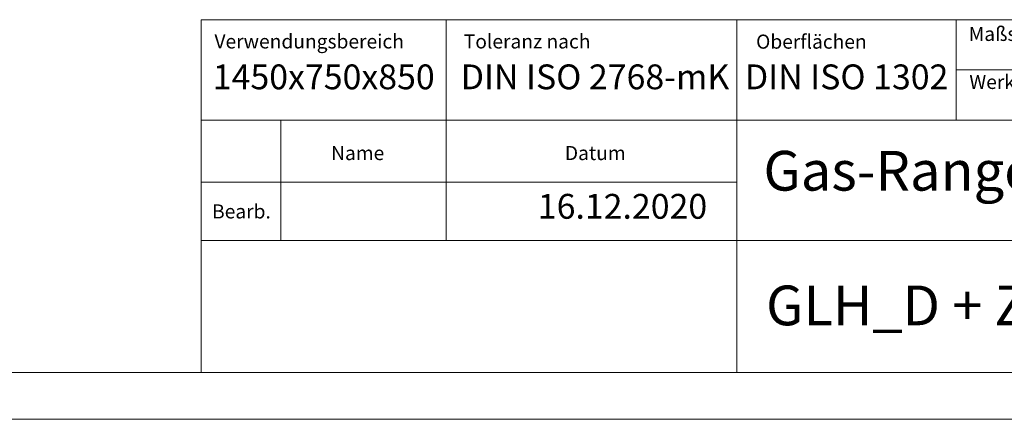
# Paper-space layout 'Blatt2' of a CAD drawing. Units: millimetres. Extents: x 5 to 415, y 5 to 292.
# Drawn here: x 255 to 359, y 5 to 48 of the extents above; entities that cross this region are included whole.
import ezdxf

# ---------------------------------------------------------------- set-up
doc = ezdxf.new("R2010")
doc.units = ezdxf.units.MM
doc.layers.add('BEMAßUNG', color=96, linetype='Continuous')
doc.styles.add('SLDTEXTSTYLE0', font='TXT', dxfattribs={"width": 0.75})

psp = doc.layouts.new('Blatt2')

# ---------------------------------------------------------------- linework, layer by layer
at = {"color": 7, "linetype": 'Continuous', "lineweight": 0}
for p, q in [((410, 47.58759), (273.87853, 47.58759)), ((273.87853, 47.58759), (273.87853, 10)), ((299.96664, 24.04159), (299.96664, 47.58759)), ((330.91452, 47.58759), (330.91452, 36.88633)), ((354.27496, 47.58759), (354.27496, 36.88633)), ((354.27496, 47.58759), (410, 47.58759)), ((354.27496, 42.23696), (410, 42.23696)), ((273.87853, 36.88633), (410, 36.88633)), ((282.36309, 36.88633), (282.36309, 24.04159)), ((330.91452, 36.88633), (330.91452, 10)), ((273.87853, 30.27891), (330.91452, 30.27891)), ((273.87853, 24.04159), (410, 24.04159)), ((10, 10), (273.87853, 10)), ((410, 10), (273.87853, 10)), ((5, 5), (415, 5))]:
    psp.add_line(p, q, dxfattribs=at)

# ---------------------------------------------------------------- texts
at = {"color": 7, "linetype": 'Continuous', "lineweight": 0, "attachment_point": 1, "style": 'SLDTEXTSTYLE0'}
for s, insert, char_height in [('Verwendungsbereich', (275.30557, 46.02148), 1.5), ('Toleranz nach', (301.85385, 46.02148), 1.5), ('Oberflächen', (332.97889, 45.99857), 1.5), ('Maßstab:', (355.61707, 46.82271), 1.5), ('1450x750x850', (275.12831, 42.81723), 2.6458333), ('DIN ISO 2768-mK', (301.52691, 42.81723), 2.6458333), ('DIN ISO 1302', (331.78943, 42.81723), 2.6458333), ('Werkstoff', (355.68621, 41.70255), 1.5), ('Name', (287.72295, 34.12446), 1.5), ('Datum', (312.61981, 34.12446), 1.5), ('16.12.2020', (309.73979, 29.02077), 2.645833), ('Bearb.', (275.05127, 27.90468), 1.4986), ('GLH_D + Zubehör', (334.04231, 19.2531), 4.2333333)]:
    psp.add_mtext(s, dxfattribs=dict(at, insert=insert, char_height=char_height))
at = {"layer": 'BEMAßUNG', "insert": (333.76327, 33.60542), "char_height": 4.2333333, "attachment_point": 1, "style": 'SLDTEXTSTYLE0'}
psp.add_mtext('Gas-Range ,,TEXAS"', dxfattribs=at)

doc.saveas('drawing.dxf')
